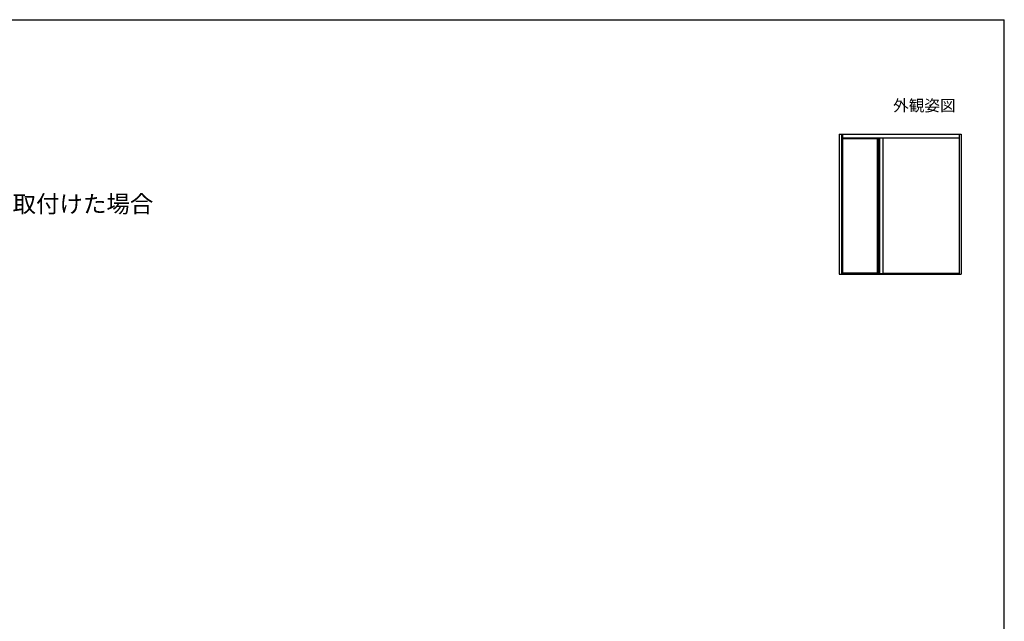
# Model space of a CAD drawing. Extents: x 105 to 1155, y 126 to 1687.
# Drawn here: x 468 to 1155, y 1236 to 1656 of the extents above; entities that cross this region are included whole.
import ezdxf

# ---------------------------------------------------------------- set-up
doc = ezdxf.new("R2010")
doc.units = 0
for name, color, linetype, lineweight in [('USER1', 3, 'CONTINUOUS', 13), ('YKK_A1', 4, 'CONTINUOUS', 30), ('YKK_ZWAK', 7, 'CONTINUOUS', 30)]:
    doc.layers.add(name, color=color, linetype=linetype, lineweight=lineweight)
doc.styles.add('text-b', font='txt')

msp = doc.modelspace()

# ---------------------------------------------------------------- linework, layer by layer
at = {"layer": 'YKK_A1'}
for p, q in [((1039.8, 1576), (1039.8, 1478.4)), ((1039.8, 1576), (1125, 1576)), ((1041.3, 1576), (1041.3, 1478.4)), ((1042.1, 1576), (1042.1, 1478.4)), ((1042.1, 1573.53), (1123.5, 1573.53)), ((1066.29, 1573.53), (1066.29, 1478.8)), ((1067.09, 1573.53), (1067.09, 1478.8)), ((1067.4, 1573.53), (1067.4, 1478.8)), ((1067.85, 1573.53), (1067.85, 1478.8)), ((1070.34, 1573.53), (1070.34, 1478.8)), ((1123.5, 1576), (1123.5, 1478.4)), ((1125, 1576), (1125, 1478.4)), ((1042.1, 1573.4), (1066.29, 1573.4)), ((1042.1, 1573), (1066.29, 1573)), ((1039.8, 1478.4), (1125, 1478.4)), ((1042.1, 1479.4), (1066.29, 1479.4)), ((1042.1, 1479.1), (1066.29, 1479.1)), ((1042.1, 1478.8), (1123.5, 1478.8)), ((1042.1, 1478.77), (1123.5, 1478.77)), ((1070.34, 1479.2), (1123.5, 1479.2))]:
    msp.add_line(p, q, dxfattribs=at)
at = {"layer": 'YKK_ZWAK'}
for p in [(105, 1656), (1155, 126)]:
    msp.add_line(p, (1155, 1656), dxfattribs=at)

# ---------------------------------------------------------------- texts
at = {"layer": 'USER1', "style": 'text-b'}
for s, height, p in [('外観姿図', 8, (1077.41, 1592.09)), ('●横引き収納網戸フラットタイプXMAを取付けた場合', 12, (168.36, 1521.42))]:
    msp.add_text(s, height=height, dxfattribs=at).set_placement(p)

doc.saveas('drawing.dxf')
